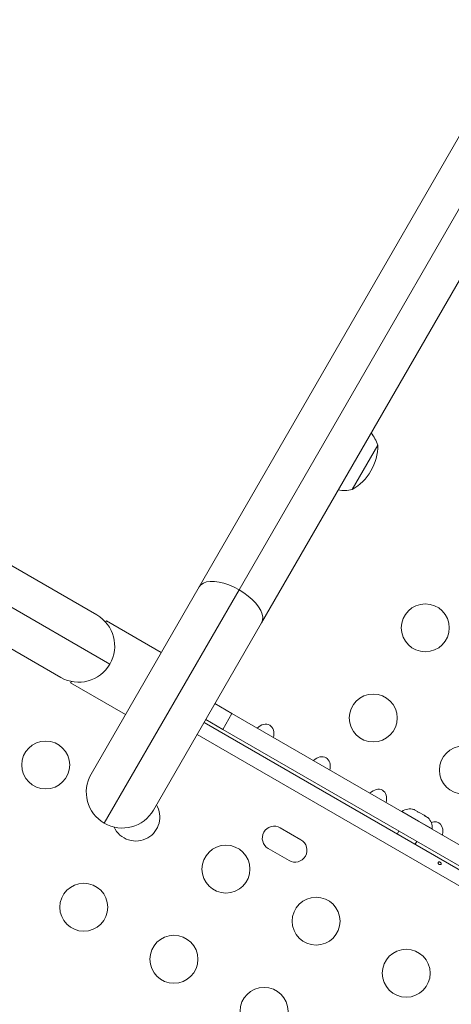
# Model space of a CAD drawing. Units: millimetres. Extents: x -16 to 482, y 0 to 645.
# Drawn here: x 250 to 258, y 336 to 354 of the extents above; entities that cross this region are included whole.
import ezdxf

# ---------------------------------------------------------------- set-up
doc = ezdxf.new("R2010")
doc.units = ezdxf.units.MM
doc.header["$LTSCALE"] = 20
doc.layers.add('CONTOUR', color=7, linetype='Continuous')

msp = doc.modelspace()

# ---------------------------------------------------------------- linework, layer by layer
at = {"layer": 'CONTOUR', "linetype": 'Continuous', "lineweight": 15}
for p, q in [((252.91982, 343.83573), (288.6561, 405.73277)), ((253.64872, 343.78303), (289.385, 405.68007)), ((289.79508, 405.07518), (254.05881, 343.17813)), ((256.18264, 346.42165), (255.71382, 345.60964)), ((248.7493, 344.65091), (251.05005, 343.32257)), ((248.4205, 344.08142), (251.29074, 342.42428)), ((250.94749, 340.41955), (252.91982, 343.83573)), ((251.18819, 339.52126), (253.64872, 343.78303)), ((250.39245, 342.18358), (248.0917, 343.51192)), ((251.21297, 343.1897), (251.22915, 343.21772)), ((252.22955, 342.64014), (251.22915, 343.21772)), ((254.05881, 343.17813), (252.08648, 339.76196)), ((250.5728, 342.0809), (250.58711, 342.10569)), ((250.5728, 342.0809), (251.57321, 341.50332)), ((250.58898, 342.10892), (250.58711, 342.10569)), ((253.20789, 341.7043), (253.51893, 341.52471)), ((253.51893, 341.52471), (253.35141, 341.23455)), ((253.51893, 341.52471), (273.91827, 329.74715)), ((253.00911, 341.36), (274.03053, 329.22328)), ((253.35141, 341.23455), (253.04036, 341.41414)), ((273.90526, 329.00631), (252.88384, 341.14303)), ((253.35141, 341.23455), (273.75074, 329.45699)), ((256.62354, 339.73677), (256.62159, 339.73339)), ((256.92639, 339.56192), (256.62354, 339.73677)), ((256.81734, 339.77727), (256.84822, 339.76943)), ((256.85139, 339.7676), (256.81734, 339.77727)), ((256.85139, 339.7676), (256.84822, 339.76943)), ((256.90514, 339.73656), (256.85139, 339.7676)), ((256.90398, 339.72724), (256.90514, 339.73656)), ((256.93487, 339.7194), (256.90398, 339.72724)), ((256.93487, 339.7194), (256.91302, 339.73201)), ((257.02686, 339.66629), (256.93487, 339.7194)), ((257.05226, 339.64163), (257.02686, 339.66629)), ((257.03991, 339.65876), (257.03474, 339.66174)), ((257.03991, 339.65876), (257.04825, 339.65394)), ((257.17571, 339.41797), (256.92639, 339.56192)), ((257.04513, 339.64855), (257.04825, 339.65394)), ((257.04825, 339.65394), (257.05342, 339.65095)), ((257.05342, 339.65095), (257.05226, 339.64163)), ((257.09166, 339.62888), (257.05342, 339.65095)), ((257.09738, 339.623), (257.09166, 339.62888)), ((254.7799, 339.21886), (254.40096, 339.43764)), ((256.56775, 339.3776), (256.5365, 339.32346)), ((257.17376, 339.4146), (257.17571, 339.41797)), ((256.8613, 339.13594), (256.89256, 339.19007)), ((254.18218, 339.0587), (254.56112, 338.83992))]:
    msp.add_line(p, q, dxfattribs=at)
at = {"layer": 'CONTOUR', "linetype": 'Continuous', "lineweight": 15, "flags": 128}
for points in [[(253.64872, 343.78303), (253.55767, 343.83106), (253.46493, 343.87112), (253.3728, 343.9022), (253.28354, 343.92356), (253.19934, 343.93465), (253.12228, 343.93522), (253.05426, 343.92524), (252.99695, 343.90495), (252.95177, 343.87487), (252.91982, 343.83573)], [(254.05881, 343.17813), (254.07673, 343.22537), (254.08019, 343.27954), (254.0691, 343.33932), (254.04374, 343.40321), (254.00472, 343.46967), (253.95302, 343.53703), (253.88989, 343.60366), (253.8169, 343.66791), (253.73584, 343.72819), (253.64872, 343.78303)]]:
    msp.add_lwpolyline(points, dxfattribs=at)
at = {"layer": 'CONTOUR', "linetype": 'Continuous', "lineweight": 15}
for centre in [(257.04966, 343.08769), (256.09952, 341.44201), (250.11865, 340.58418), (257.74521, 340.49188), (253.41001, 338.68391), (250.81419, 337.98836), (255.05569, 337.73377), (252.45988, 337.03822), (256.70137, 336.78364), (254.10556, 336.08809)]:
    msp.add_circle(centre, 0.43756, dxfattribs=at)
for centre, radius, start, end in [((255.45875, 346.17191), 0.76576, 19.034755, 38.190023), ((255.2411, 346.42391), 0.94154, 330, 359.862834), ((255.2411, 346.42391), 0.94154, 300.137166, 330), ((255.56816, 346.36142), 0.76576, 261.809977, 280.965245), ((250.72125, 342.75308), 0.65759, 330, 60), ((250.72125, 342.75308), 0.65759, 240, 330), ((251.51699, 340.09075), 0.65759, 150, 240), ((251.76433, 339.63404), 0.43756, 300, 30.565479), ((251.51699, 340.09075), 0.65759, 240, 330), ((256.76858, 339.52832), 0.25394, 73.607795, 124.829342), ((256.92268, 339.43935), 0.25394, 355.170658, 46.422819), ((251.76433, 339.63404), 0.43756, 204.806161, 300), ((254.29157, 339.24817), 0.21878, 60, 240), ((254.67051, 339.02939), 0.21878, 240, 60)]:
    msp.add_arc(centre, radius, start, end, dxfattribs=at)
for centre, end_param in [((254.0761, 341.08177), 7.44684701), ((255.10508, 340.48769), 7.44684701), ((256.13406, 339.89361), 7.44684701), ((257.16305, 339.29952), 6.99218874)]:
    msp.add_ellipse(centre, major_axis=(0.1326, 0.22967), ratio=0.70710678, start_param=5.1195236, end_param=end_param, dxfattribs=at)
msp.add_open_spline([(257.30275, 338.76935), (257.30601, 338.76809), (257.31254, 338.76558), (257.32258, 338.76542), (257.33132, 338.7679), (257.33777, 338.77285), (257.34113, 338.77957), (257.34107, 338.78729), (257.33765, 338.79528), (257.3313, 338.80281), (257.3228, 338.8091), (257.31318, 338.8135), (257.30349, 338.8155), (257.29469, 338.81476), (257.28771, 338.8112), (257.28331, 338.80512), (257.28196, 338.79723), (257.28381, 338.78845), (257.28878, 338.7799), (257.29553, 338.7733), (257.30068, 338.77048), (257.30275, 338.76935)], degree=3, knots=[0, 0, 0, 0, 0.05350078, 0.10699034, 0.16074117, 0.2145264, 0.26795903, 0.3212032, 0.37470967, 0.42852776, 0.48222042, 0.53554069, 0.58882496, 0.64246286, 0.69629504, 0.7498604, 0.80311717, 0.85649814, 0.91024458, 0.9640337, 1, 1, 1, 1], dxfattribs=at)

doc.saveas('drawing.dxf')
